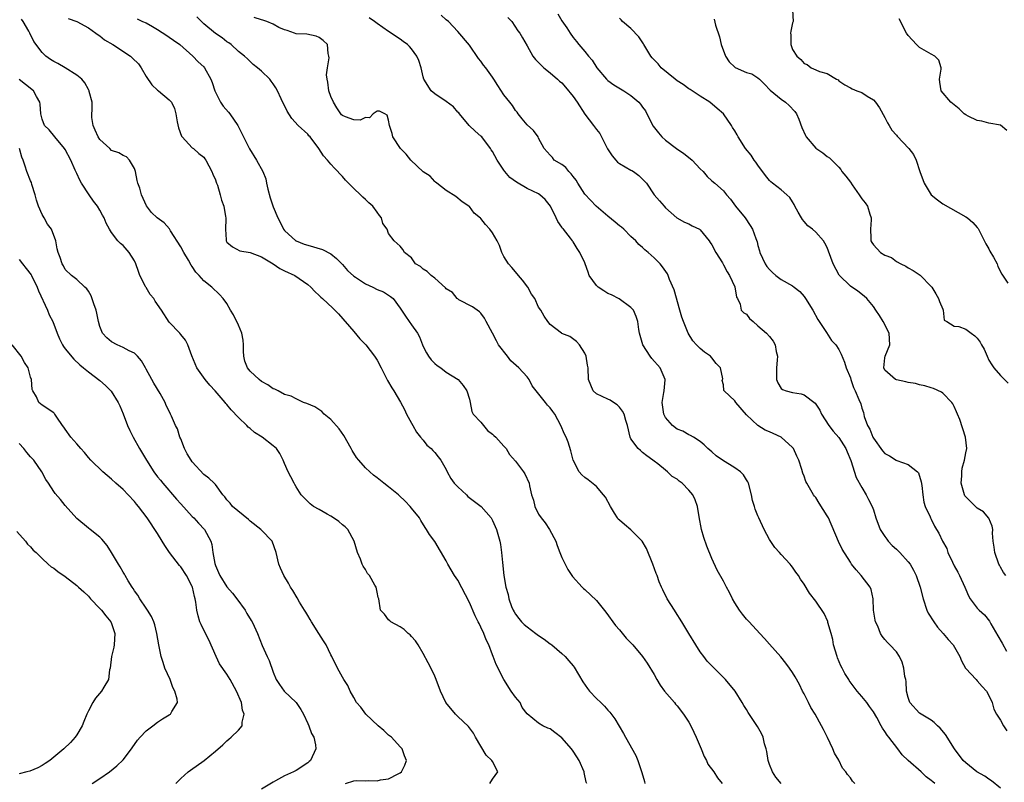
# Model space of a CAD drawing. Units: inches. Extents: x 2523000 to 2526000, y 1539000 to 1542000.
# Drawn here: x 2523103 to 2523274, y 1540563 to 1540695 of the extents above; entities that cross this region are included whole.
import ezdxf

# ---------------------------------------------------------------- set-up
doc = ezdxf.new("R2010")
doc.units = ezdxf.units.IN
doc.header["$MEASUREMENT"] = 0
doc.layers.add('LD25231539_2ft', color=115, linetype='Continuous')

msp = doc.modelspace()

# ---------------------------------------------------------------- linework, layer by layer
at = {"layer": 'LD25231539_2ft'}
for points, elevation in [([(2523196.33, 1540696.33), (2523197, 1540695.14), (2523197.9, 1540693.9), (2523198.47, 1540693), (2523199, 1540692.21), (2523199.54, 1540691.54), (2523199.95, 1540691), (2523201, 1540689.81), (2523201.65, 1540689), (2523202.29, 1540688.29), (2523203.09, 1540687), (2523204.78, 1540685), (2523205, 1540684.79), (2523206.03, 1540684.03), (2523207.75, 1540683), (2523209, 1540682.19), (2523210.36, 1540681), (2523210.67, 1540680.67), (2523211, 1540680.18), (2523211.5, 1540679.5), (2523211.75, 1540679), (2523212.87, 1540676.87), (2523213.74, 1540675.74), (2523214.35, 1540675), (2523215, 1540674.43), (2523216.9, 1540673), (2523218.14, 1540672.14), (2523219.28, 1540671.28), (2523219.58, 1540671), (2523221, 1540669.46), (2523221.48, 1540669), (2523222.17, 1540668.17), (2523223, 1540667.42), (2523223.51, 1540667), (2523225, 1540665.65), (2523225.54, 1540665), (2523226.23, 1540664.23), (2523227.13, 1540663), (2523228.77, 1540661), (2523229.65, 1540659.65), (2523230.05, 1540659), (2523230.61, 1540657.39), (2523230.84, 1540656.84), (2523231, 1540656.21), (2523231.27, 1540655.27), (2523231.31, 1540655), (2523232.22, 1540653), (2523232.56, 1540652.56), (2523233, 1540652.03), (2523233.52, 1540651.52), (2523234.11, 1540651), (2523235, 1540650.31), (2523237, 1540649.18), (2523237.27, 1540649), (2523238.24, 1540648.24), (2523239, 1540647.35), (2523239.26, 1540647), (2523240.5, 1540645), (2523241.37, 1540643.37), (2523241.62, 1540643), (2523242.85, 1540641.15), (2523243.75, 1540639.75), (2523244.48, 1540639), (2523245, 1540638.18), (2523245.39, 1540637.39), (2523246, 1540636), (2523246.29, 1540635), (2523247, 1540633.27), (2523247.07, 1540633), (2523247.57, 1540631.57), (2523247.83, 1540631), (2523248.5, 1540629.5), (2523248.79, 1540628.79), (2523249, 1540628.03), (2523249.27, 1540627.27), (2523249.42, 1540626.58), (2523249.98, 1540625), (2523250.35, 1540624.35), (2523250.89, 1540623), (2523251, 1540622.79), (2523252.6, 1540620.6), (2523253, 1540620.18), (2523253.77, 1540619.77), (2523254.95, 1540619), (2523255.06, 1540618.94), (2523257, 1540618.28), (2523258.64, 1540617), (2523258.8, 1540616.8), (2523259.27, 1540615.27), (2523259.37, 1540614.63), (2523259.54, 1540613), (2523259.73, 1540611.73), (2523259.99, 1540611), (2523260.81, 1540609.19), (2523260.87, 1540609), (2523261, 1540608.76), (2523261.58, 1540607.58), (2523261.9, 1540607), (2523262.35, 1540606.35), (2523262.95, 1540605), (2523263.69, 1540603.69), (2523263.89, 1540603), (2523264.67, 1540601.33), (2523265, 1540600.71), (2523265.63, 1540599.63), (2523265.93, 1540599), (2523266.84, 1540597), (2523267, 1540596.59), (2523267.49, 1540595.48), (2523267.77, 1540595), (2523269, 1540593.35), (2523269.33, 1540593), (2523270.22, 1540592.22), (2523271.1, 1540591.1), (2523271.34, 1540590.66), (2523272.56, 1540588.56), (2523273.28, 1540587.28), (2523274.06, 1540585.94)], 8014), ([(2523236.98, 1540697), (2523237.09, 1540695), (2523237, 1540694.76), (2523236.67, 1540693.33), (2523236.66, 1540693), (2523236.69, 1540692.69), (2523236.68, 1540691), (2523237, 1540690.17), (2523237.73, 1540689), (2523238.41, 1540688.4), (2523239, 1540687.7), (2523239.53, 1540687.53), (2523240.24, 1540687), (2523241, 1540686.65), (2523241.68, 1540686.32), (2523243, 1540686), (2523244.61, 1540685), (2523244.87, 1540684.87), (2523245, 1540684.74), (2523246.03, 1540684.03), (2523247, 1540683.52), (2523247.32, 1540683.32), (2523248.11, 1540683), (2523249, 1540682.68), (2523249.93, 1540682.07), (2523251, 1540681.41), (2523251.34, 1540681), (2523252.04, 1540680.04), (2523253, 1540678.39), (2523253.45, 1540677.45), (2523253.73, 1540677), (2523254.19, 1540676.19), (2523255, 1540675.29), (2523255.13, 1540675.13), (2523257.14, 1540673), (2523257.94, 1540671.94), (2523258.38, 1540671), (2523259.05, 1540669), (2523259.8, 1540667), (2523260.98, 1540664.98), (2523262.09, 1540664.09), (2523263, 1540663.42), (2523267, 1540661.19), (2523267.27, 1540661), (2523268.2, 1540660.2), (2523269, 1540659.32), (2523269.12, 1540659.12), (2523270.46, 1540656.46), (2523271, 1540655.61), (2523271.19, 1540655.19), (2523271.82, 1540654.18), (2523272.44, 1540653), (2523272.57, 1540652.57), (2523273.24, 1540651.24), (2523274.31, 1540649.69)], 8020), ([(2523201.33, 1540563), (2523201.24, 1540563.24), (2523200.87, 1540564.87), (2523200.86, 1540565), (2523200, 1540567), (2523199.63, 1540567.63), (2523199, 1540568.59), (2523198.7, 1540569), (2523197, 1540570.89), (2523195.8, 1540571.8), (2523195, 1540572.44), (2523194.59, 1540572.59), (2523193.73, 1540573), (2523193, 1540573.47), (2523191.04, 1540575.04), (2523190.17, 1540576.17), (2523189.78, 1540577), (2523189, 1540577.96), (2523188.26, 1540579), (2523186.96, 1540581), (2523185.62, 1540583.62), (2523185.14, 1540585), (2523185, 1540585.28), (2523184.38, 1540587), (2523183.89, 1540587.89), (2523183.5, 1540589), (2523183, 1540590.07), (2523182.69, 1540590.69), (2523182.55, 1540591), (2523182.02, 1540592.02), (2523181, 1540594.35), (2523179, 1540598.22), (2523178.45, 1540599), (2523177.27, 1540601), (2523177, 1540601.55), (2523175, 1540604.89), (2523174.1, 1540606.1), (2523173.6, 1540607), (2523173.34, 1540607.34), (2523172.57, 1540608.57), (2523172.37, 1540609), (2523171, 1540610.69), (2523170.77, 1540611), (2523169.9, 1540611.9), (2523168.86, 1540612.86), (2523168.7, 1540613), (2523167, 1540614.37), (2523166.17, 1540615), (2523165, 1540615.96), (2523164.41, 1540616.41), (2523163.75, 1540617), (2523163, 1540617.7), (2523161.83, 1540619), (2523161.46, 1540619.46), (2523160.69, 1540620.69), (2523160.55, 1540621), (2523159.26, 1540623.26), (2523158.42, 1540624.42), (2523157, 1540626.03), (2523155.86, 1540627), (2523155.43, 1540627.43), (2523154.25, 1540628.25), (2523152.84, 1540628.84), (2523152.29, 1540629), (2523151, 1540629.63), (2523150.12, 1540630.12), (2523149, 1540630.37), (2523147.87, 1540631), (2523147.32, 1540631.32), (2523147, 1540631.36), (2523146.08, 1540632.08), (2523145, 1540632.64), (2523144.57, 1540633), (2523143, 1540634.45), (2523142.56, 1540635), (2523142.13, 1540636.13), (2523141.94, 1540637), (2523141.89, 1540637.89), (2523141.87, 1540639), (2523141.79, 1540639.79), (2523141.57, 1540641), (2523141, 1540642.41), (2523140.16, 1540644.16), (2523139.64, 1540645), (2523139, 1540646.13), (2523138.33, 1540647), (2523137.73, 1540647.73), (2523136.36, 1540649), (2523135, 1540650.1), (2523134.19, 1540651), (2523133.6, 1540651.6), (2523133, 1540652.56), (2523132.8, 1540652.8), (2523132.32, 1540653.68), (2523131.53, 1540655), (2523131, 1540655.98), (2523129.24, 1540658.76), (2523129.06, 1540659.06), (2523128.11, 1540660.11), (2523126.9, 1540661), (2523125.94, 1540661.94), (2523125.06, 1540663.06), (2523124.22, 1540665), (2523123.89, 1540666.11), (2523123.58, 1540667), (2523123.47, 1540667.47), (2523123.15, 1540669), (2523123, 1540669.54), (2523122.11, 1540671), (2523121.58, 1540671.58), (2523121, 1540671.8), (2523120.25, 1540672.25), (2523119, 1540672.68), (2523118.69, 1540673), (2523117, 1540674.54), (2523116.7, 1540675), (2523116.2, 1540676.2), (2523115.8, 1540677), (2523115.61, 1540678.39), (2523115.58, 1540679), (2523115.64, 1540679.64), (2523115.63, 1540681), (2523115.15, 1540682.85), (2523115.13, 1540683), (2523115.09, 1540683.09), (2523115, 1540683.2), (2523114.39, 1540684.39), (2523113.85, 1540685), (2523113, 1540685.73), (2523110.98, 1540686.98), (2523109.7, 1540687.7), (2523109, 1540688.05), (2523108.43, 1540688.42), (2523107.64, 1540689), (2523107, 1540689.62), (2523105.56, 1540691.56), (2523104.85, 1540693), (2523104.68, 1540693.32), (2523103.68, 1540695), (2523103.39, 1540695.39)], 7998), ([(2523111.52, 1540695.52), (2523113, 1540695.01), (2523115, 1540693.93), (2523116.28, 1540693), (2523116.68, 1540692.68), (2523117, 1540692.53), (2523117.82, 1540691.82), (2523119.23, 1540691), (2523122.3, 1540689), (2523122.67, 1540688.67), (2523123.68, 1540687.68), (2523124.13, 1540687), (2523125, 1540685.49), (2523126.01, 1540684.01), (2523127, 1540683.12), (2523127.17, 1540683), (2523129, 1540681.43), (2523129.39, 1540681), (2523129.92, 1540679.92), (2523130.14, 1540679), (2523130.36, 1540677.64), (2523130.59, 1540676.59), (2523131.12, 1540675.12), (2523131.22, 1540675), (2523133, 1540673.14), (2523133.19, 1540673), (2523134.14, 1540672.14), (2523135, 1540671.48), (2523135.2, 1540671.2), (2523135.32, 1540671), (2523136.39, 1540669), (2523136.56, 1540668.56), (2523137, 1540667.55), (2523137.15, 1540667.15), (2523137.22, 1540667), (2523137.35, 1540666.65), (2523137.85, 1540665), (2523138.06, 1540664.06), (2523138.44, 1540663), (2523138.78, 1540661.22), (2523138.82, 1540661), (2523138.82, 1540660.82), (2523138.75, 1540659), (2523138.85, 1540657.15), (2523138.87, 1540657), (2523139, 1540656.79), (2523139.96, 1540655.96), (2523141.25, 1540655.25), (2523143, 1540654.97), (2523145, 1540654.24), (2523147.03, 1540653), (2523148.19, 1540652.19), (2523149, 1540651.78), (2523150.76, 1540651), (2523153, 1540649.45), (2523153.53, 1540649), (2523154.23, 1540648.23), (2523155, 1540647.53), (2523155.26, 1540647.26), (2523155.58, 1540647), (2523157.34, 1540645.34), (2523157.72, 1540645), (2523158.35, 1540644.35), (2523161, 1540641.29), (2523162.05, 1540640.05), (2523163.04, 1540639), (2523164.59, 1540637), (2523165, 1540636.32), (2523165.74, 1540635), (2523166.83, 1540632.83), (2523167.55, 1540631.55), (2523167.91, 1540631), (2523169.05, 1540629.05), (2523169.76, 1540627.76), (2523170.1, 1540627), (2523171, 1540625.43), (2523171.2, 1540625), (2523171.86, 1540623.86), (2523172.54, 1540623), (2523173, 1540622.49), (2523173.63, 1540621.63), (2523174.36, 1540621), (2523174.66, 1540620.66), (2523175, 1540620.32), (2523175.6, 1540619.6), (2523176.04, 1540619), (2523177, 1540617.41), (2523177.17, 1540617), (2523177.81, 1540615.81), (2523178.39, 1540615), (2523179, 1540614.36), (2523180.49, 1540613), (2523180.74, 1540612.74), (2523183.04, 1540611), (2523184.75, 1540609), (2523185, 1540608.54), (2523185.73, 1540607), (2523186.3, 1540605), (2523186.4, 1540604.4), (2523186.58, 1540603), (2523186.72, 1540601.28), (2523186.98, 1540599), (2523187.33, 1540597), (2523187.71, 1540595.71), (2523187.83, 1540595), (2523188.32, 1540593.68), (2523188.59, 1540593), (2523188.74, 1540592.74), (2523189, 1540592.35), (2523189.57, 1540591.57), (2523190.04, 1540591), (2523190.51, 1540590.51), (2523191, 1540590.11), (2523192.53, 1540589), (2523193, 1540588.62), (2523193.97, 1540587.97), (2523195, 1540587.18), (2523195.12, 1540587.12), (2523195.28, 1540587), (2523197, 1540585.52), (2523197.59, 1540585), (2523198.26, 1540584.26), (2523199, 1540583.36), (2523199.15, 1540583.15), (2523200.63, 1540580.63), (2523201.46, 1540579.46), (2523201.83, 1540579), (2523203, 1540577.71), (2523203.8, 1540577), (2523204.39, 1540576.4), (2523205, 1540575.71), (2523205.35, 1540575.35), (2523206.19, 1540574.19), (2523206.94, 1540572.94), (2523207.68, 1540571.68), (2523208.03, 1540571), (2523209.82, 1540567.82), (2523210.17, 1540567), (2523210.75, 1540565.25), (2523210.89, 1540564.89), (2523211.36, 1540563.36), (2523211.42, 1540563)], 8000), ([(2523123.44, 1540695.44), (2523124.37, 1540695), (2523125, 1540694.75), (2523126.11, 1540694.11), (2523127, 1540693.62), (2523128.57, 1540692.57), (2523129, 1540692.31), (2523129.75, 1540691.75), (2523130.86, 1540691), (2523133.12, 1540689), (2523134.04, 1540688.04), (2523135, 1540687.14), (2523135.12, 1540687), (2523136.2, 1540685), (2523136.44, 1540684.44), (2523136.91, 1540683), (2523137, 1540682.78), (2523137.9, 1540681), (2523138.33, 1540680.33), (2523139.28, 1540679.28), (2523139.5, 1540679), (2523140.9, 1540677), (2523142.93, 1540672.93), (2523144.11, 1540671), (2523145.2, 1540669), (2523145.74, 1540667.74), (2523145.85, 1540667), (2523146.07, 1540665.93), (2523146.48, 1540664.48), (2523147, 1540662.92), (2523147.84, 1540661), (2523148.25, 1540660.25), (2523148.82, 1540659), (2523149, 1540658.79), (2523150.93, 1540657), (2523150.98, 1540656.98), (2523152.41, 1540656.41), (2523153, 1540656.26), (2523155.53, 1540655.53), (2523157, 1540654.77), (2523157.96, 1540653.96), (2523159, 1540652.91), (2523159.87, 1540651.87), (2523161, 1540650.89), (2523161.29, 1540650.71), (2523163, 1540649.56), (2523164.29, 1540649), (2523165, 1540648.6), (2523166.14, 1540648.14), (2523167, 1540647.57), (2523167.36, 1540647.36), (2523167.8, 1540647), (2523169, 1540645.34), (2523169.93, 1540643.93), (2523170.58, 1540643), (2523171, 1540642.48), (2523172.01, 1540641), (2523172.38, 1540640.38), (2523172.87, 1540639), (2523173, 1540638.72), (2523173.58, 1540637.58), (2523173.9, 1540637), (2523174.37, 1540636.37), (2523175, 1540635.76), (2523175.43, 1540635.43), (2523176.03, 1540635), (2523177, 1540634.27), (2523179.04, 1540633), (2523179.94, 1540631.94), (2523180.59, 1540631), (2523181, 1540629.6), (2523181.14, 1540629), (2523181.42, 1540627.42), (2523181.67, 1540627), (2523183, 1540625.57), (2523183.44, 1540625), (2523184.13, 1540624.13), (2523185, 1540623.52), (2523185.26, 1540623.26), (2523185.6, 1540623), (2523187, 1540621.44), (2523187.37, 1540621), (2523187.98, 1540619.98), (2523189, 1540618.86), (2523190.37, 1540617), (2523190.61, 1540616.61), (2523191.36, 1540615), (2523191.44, 1540614.56), (2523191.79, 1540613), (2523192.09, 1540612.09), (2523192.34, 1540611), (2523193, 1540609.67), (2523193.45, 1540609), (2523194.16, 1540608.16), (2523194.91, 1540607), (2523195.96, 1540605), (2523196.24, 1540604.24), (2523196.66, 1540603), (2523197, 1540602.17), (2523197.58, 1540601), (2523198.08, 1540600.08), (2523198.88, 1540598.88), (2523200.52, 1540597), (2523200.77, 1540596.77), (2523201, 1540596.58), (2523203, 1540594.68), (2523204.67, 1540592.67), (2523206.34, 1540590.34), (2523207, 1540589.6), (2523208.18, 1540588.18), (2523209, 1540587.35), (2523209.31, 1540587), (2523211, 1540585.01), (2523211.83, 1540583.83), (2523213, 1540581.88), (2523213.47, 1540581), (2523214.05, 1540580.05), (2523214.82, 1540579), (2523216.53, 1540577), (2523216.73, 1540576.73), (2523217, 1540576.43), (2523218.1, 1540575), (2523219, 1540573.59), (2523219.34, 1540573), (2523219.87, 1540571.87), (2523220.31, 1540571), (2523221.15, 1540569), (2523221.65, 1540567.65), (2523222.07, 1540567), (2523222.33, 1540566.33), (2523223.38, 1540565), (2523224, 1540564), (2523224.79, 1540563)], 8002), ([(2523235.02, 1540563), (2523234.11, 1540564.11), (2523233.49, 1540565), (2523233, 1540566.28), (2523232.75, 1540567), (2523232.56, 1540568.56), (2523232.42, 1540569), (2523232.11, 1540569.89), (2523231.88, 1540571), (2523231.63, 1540571.63), (2523230.89, 1540572.89), (2523230.09, 1540574.09), (2523229.3, 1540575.3), (2523229, 1540575.81), (2523228.53, 1540576.53), (2523228.25, 1540577), (2523227.03, 1540579), (2523225.37, 1540581), (2523223.18, 1540583.18), (2523222.21, 1540584.21), (2523221.6, 1540585), (2523221, 1540585.82), (2523220.23, 1540587), (2523219, 1540588.99), (2523217.79, 1540591), (2523216.71, 1540592.71), (2523216.51, 1540593), (2523215.29, 1540595), (2523214.53, 1540596.53), (2523214.31, 1540597), (2523213.91, 1540597.91), (2523213.52, 1540599), (2523213.36, 1540599.36), (2523212.78, 1540601), (2523211.69, 1540603.69), (2523210.96, 1540604.96), (2523209, 1540606.91), (2523207.85, 1540607.85), (2523207, 1540608.59), (2523206.8, 1540608.8), (2523206.66, 1540609), (2523206.16, 1540609.84), (2523205.43, 1540611), (2523204.57, 1540612.57), (2523204.26, 1540613), (2523203, 1540614.47), (2523201.58, 1540615.58), (2523201, 1540615.98), (2523200.48, 1540616.48), (2523200.05, 1540617), (2523199.01, 1540619), (2523198.6, 1540620.6), (2523198.11, 1540622.11), (2523197.76, 1540623), (2523197.51, 1540623.51), (2523196.87, 1540625), (2523195.79, 1540627), (2523195.45, 1540627.45), (2523195, 1540628.09), (2523194.55, 1540628.55), (2523194.21, 1540629), (2523191.89, 1540631.89), (2523191.35, 1540633), (2523191, 1540633.46), (2523189.59, 1540635), (2523188.21, 1540636.21), (2523187.58, 1540637), (2523186.06, 1540639), (2523185.68, 1540639.68), (2523185, 1540641.03), (2523183.93, 1540643), (2523183.61, 1540643.61), (2523183, 1540644.45), (2523182.73, 1540644.73), (2523181.57, 1540645.57), (2523179.19, 1540646.81), (2523179, 1540646.93), (2523178.91, 1540647), (2523178.07, 1540648.07), (2523177, 1540648.71), (2523176.87, 1540648.87), (2523175, 1540650.54), (2523174.38, 1540651), (2523173.69, 1540651.69), (2523173, 1540652.12), (2523172.55, 1540652.55), (2523171.68, 1540653), (2523171, 1540654.03), (2523169.79, 1540655), (2523169.49, 1540655.49), (2523169, 1540656.09), (2523168, 1540657), (2523167, 1540658.29), (2523166.75, 1540659), (2523166.03, 1540660.03), (2523165.78, 1540661), (2523165.41, 1540661.41), (2523165, 1540661.98), (2523164.29, 1540663), (2523163.6, 1540663.6), (2523163, 1540664.16), (2523162.54, 1540664.54), (2523162.15, 1540665), (2523161, 1540666.08), (2523160.06, 1540667), (2523159.54, 1540667.54), (2523159, 1540668.13), (2523157.61, 1540669.61), (2523157, 1540670.27), (2523156.41, 1540671), (2523155.73, 1540671.73), (2523154.9, 1540673), (2523153.41, 1540675), (2523153.21, 1540675.21), (2523153, 1540675.51), (2523151.33, 1540677), (2523150.22, 1540678.22), (2523149.45, 1540679.45), (2523148.42, 1540681.58), (2523147.77, 1540683), (2523147.49, 1540683.49), (2523147, 1540684.23), (2523146.68, 1540684.68), (2523146.41, 1540685), (2523145, 1540686.4), (2523144.29, 1540687), (2523143.56, 1540687.56), (2523143, 1540688.07), (2523142.56, 1540688.56), (2523142.07, 1540689), (2523141, 1540689.81), (2523139.75, 1540691), (2523139.31, 1540691.31), (2523139, 1540691.48), (2523138.16, 1540692.16), (2523137, 1540692.94), (2523135, 1540694.62), (2523134.57, 1540695), (2523133.81, 1540695.81)], 8004), ([(2523247.75, 1540563), (2523247.4, 1540563.4), (2523247, 1540563.97), (2523246.53, 1540564.53), (2523246.24, 1540565), (2523245.67, 1540565.67), (2523245, 1540567.02), (2523244.25, 1540568.25), (2523243.96, 1540569), (2523243.04, 1540570.96), (2523242.33, 1540572.33), (2523242.03, 1540573), (2523240.91, 1540575), (2523240.18, 1540576.18), (2523239.73, 1540577), (2523239, 1540578.51), (2523238.73, 1540579), (2523238.17, 1540580.17), (2523237.47, 1540581.47), (2523237, 1540582.24), (2523236.48, 1540583), (2523235.84, 1540583.84), (2523234.96, 1540584.96), (2523233, 1540587.14), (2523232.11, 1540588.11), (2523231.32, 1540589), (2523229.48, 1540591), (2523229.23, 1540591.23), (2523229, 1540591.48), (2523228.3, 1540592.3), (2523227.81, 1540593), (2523227, 1540594.27), (2523226.57, 1540595), (2523226.06, 1540596.06), (2523225.52, 1540597), (2523225, 1540598.02), (2523223.95, 1540599.95), (2523223, 1540601.99), (2523222.13, 1540604.13), (2523221.61, 1540605.61), (2523221.22, 1540607), (2523220.79, 1540609.21), (2523220.5, 1540611), (2523220.11, 1540612.11), (2523219.69, 1540613), (2523219, 1540613.82), (2523217.87, 1540615), (2523217.37, 1540615.37), (2523217, 1540615.74), (2523216.16, 1540616.16), (2523215.31, 1540617), (2523215, 1540617.28), (2523213.65, 1540618.35), (2523213, 1540618.81), (2523212.8, 1540619), (2523211.73, 1540619.73), (2523211, 1540620.31), (2523210.66, 1540620.66), (2523210.27, 1540621), (2523209, 1540622.71), (2523208.84, 1540623), (2523208.41, 1540625), (2523208.11, 1540625.89), (2523207.79, 1540627), (2523207.52, 1540627.52), (2523207, 1540628.2), (2523206.62, 1540628.62), (2523205.95, 1540629), (2523205.38, 1540629.38), (2523205, 1540629.57), (2523203, 1540630.5), (2523202.42, 1540631), (2523201.62, 1540633), (2523201.56, 1540635), (2523201.47, 1540635.47), (2523201.23, 1540637), (2523201, 1540637.56), (2523200.07, 1540639), (2523199.55, 1540639.55), (2523198.42, 1540640.42), (2523197, 1540640.97), (2523196.95, 1540641), (2523195, 1540642.49), (2523194.59, 1540643), (2523193.94, 1540643.94), (2523193.4, 1540645), (2523193, 1540645.5), (2523192.34, 1540647), (2523191.77, 1540647.77), (2523191.11, 1540649), (2523190.19, 1540650.19), (2523189.49, 1540651), (2523189.3, 1540651.3), (2523188.37, 1540652.37), (2523187.76, 1540653), (2523187, 1540654.28), (2523186.65, 1540655), (2523186.21, 1540656.21), (2523185.83, 1540657), (2523185, 1540658.41), (2523184.53, 1540659), (2523183.82, 1540659.82), (2523183, 1540660.85), (2523182.91, 1540660.91), (2523181.82, 1540661.82), (2523181, 1540662.93), (2523180.92, 1540663), (2523179.75, 1540663.75), (2523178.66, 1540664.66), (2523177, 1540665.73), (2523175.34, 1540667), (2523175.16, 1540667.16), (2523175, 1540667.28), (2523174.19, 1540668.19), (2523173, 1540668.93), (2523170.88, 1540671), (2523170.03, 1540672.03), (2523169.05, 1540673), (2523167.76, 1540675), (2523167.62, 1540675.62), (2523167.15, 1540677), (2523167, 1540677.92), (2523166.76, 1540678.76), (2523166.33, 1540679), (2523165.44, 1540679.44), (2523165, 1540679.45), (2523164.32, 1540679), (2523163.69, 1540678.31), (2523163, 1540678.38), (2523162.07, 1540677.93), (2523161, 1540677.95), (2523159.52, 1540678.49), (2523159, 1540678.7), (2523158.86, 1540678.86), (2523158.74, 1540679), (2523158.03, 1540680.03), (2523157.44, 1540681), (2523157, 1540682.02), (2523156.67, 1540683), (2523156.49, 1540684.49), (2523156.36, 1540685), (2523156.26, 1540685.74), (2523156.41, 1540687), (2523156.73, 1540688.73), (2523156.68, 1540689), (2523156.53, 1540689.47), (2523156.4, 1540691), (2523155.69, 1540691.69), (2523155, 1540692.24), (2523154.48, 1540692.48), (2523152.82, 1540692.82), (2523151, 1540692.88), (2523150.73, 1540693), (2523149.44, 1540693.44), (2523149, 1540693.54), (2523148.01, 1540693.99), (2523147, 1540694.55), (2523145.93, 1540695), (2523145.23, 1540695.23), (2523145, 1540695.29), (2523143.71, 1540695.71)], 8006), ([(2523261.64, 1540563), (2523261.27, 1540563.27), (2523261, 1540563.52), (2523260.15, 1540564.15), (2523259.27, 1540565), (2523257, 1540566.97), (2523255.96, 1540567.96), (2523255.23, 1540569), (2523253.69, 1540571), (2523253.37, 1540571.36), (2523253, 1540572.02), (2523252.55, 1540572.55), (2523252.34, 1540573), (2523251.6, 1540574.4), (2523251, 1540575.4), (2523250.33, 1540576.33), (2523249.88, 1540577), (2523249, 1540578.09), (2523248.21, 1540579), (2523247.67, 1540579.67), (2523246.82, 1540580.82), (2523246.72, 1540581), (2523246.04, 1540582.04), (2523245.59, 1540583), (2523245.38, 1540583.38), (2523244.78, 1540584.78), (2523244.71, 1540585), (2523244.1, 1540587), (2523243.96, 1540587.96), (2523243.65, 1540589), (2523243.12, 1540590.88), (2523243.08, 1540591.08), (2523242.44, 1540592.44), (2523241, 1540594.56), (2523239.94, 1540595.94), (2523239, 1540597.51), (2523238.39, 1540598.39), (2523238.03, 1540599), (2523237.58, 1540599.58), (2523237, 1540600.46), (2523236.76, 1540600.76), (2523236.6, 1540601), (2523235, 1540602.67), (2523234.74, 1540603), (2523233.9, 1540603.9), (2523233, 1540605.29), (2523232.06, 1540607), (2523231.15, 1540609), (2523231, 1540609.38), (2523230.52, 1540610.52), (2523230.38, 1540611), (2523230.04, 1540612.04), (2523229.87, 1540613), (2523229.33, 1540615), (2523229.24, 1540615.24), (2523229, 1540615.6), (2523228.47, 1540616.47), (2523227.95, 1540617), (2523227, 1540617.67), (2523224.86, 1540619), (2523223.77, 1540619.77), (2523223, 1540620.45), (2523222.31, 1540621), (2523221.68, 1540621.68), (2523221, 1540622.25), (2523219.85, 1540623), (2523219.3, 1540623.3), (2523219, 1540623.37), (2523218.01, 1540624.01), (2523217, 1540624.37), (2523216.22, 1540625), (2523215, 1540626.4), (2523214.68, 1540627), (2523214.43, 1540629), (2523214.71, 1540630.71), (2523214.72, 1540631), (2523214.94, 1540632.94), (2523214.93, 1540633), (2523214.05, 1540635), (2523212.61, 1540636.61), (2523212.31, 1540637), (2523211.03, 1540639), (2523210.48, 1540641), (2523210.38, 1540641.62), (2523210.21, 1540643), (2523209.92, 1540643.92), (2523209.41, 1540645), (2523209, 1540645.48), (2523206.97, 1540646.97), (2523205.64, 1540647.64), (2523205, 1540647.89), (2523204.32, 1540648.32), (2523203.31, 1540649), (2523203, 1540649.29), (2523201.77, 1540651), (2523201.57, 1540651.57), (2523201.05, 1540653), (2523201, 1540653.17), (2523200.12, 1540655), (2523199.67, 1540655.67), (2523199, 1540656.84), (2523198.91, 1540656.91), (2523198.88, 1540657), (2523198.51, 1540657.49), (2523197.28, 1540659), (2523197.14, 1540659.14), (2523197, 1540659.39), (2523196.35, 1540660.35), (2523196.05, 1540661), (2523195.03, 1540663), (2523194.14, 1540664.14), (2523193.21, 1540665), (2523193, 1540665.13), (2523191, 1540666.08), (2523189.14, 1540667.14), (2523188, 1540668), (2523187.17, 1540669), (2523187, 1540669.27), (2523185.81, 1540671), (2523185, 1540672.5), (2523184.79, 1540672.79), (2523184.67, 1540673), (2523183.15, 1540675), (2523183, 1540675.15), (2523182.02, 1540676.02), (2523180.98, 1540676.98), (2523179.28, 1540679), (2523179.16, 1540679.16), (2523179, 1540679.32), (2523178.24, 1540680.24), (2523177, 1540681.15), (2523175, 1540682.48), (2523174.39, 1540683), (2523173.1, 1540685), (2523173, 1540685.39), (2523172.66, 1540687), (2523172.25, 1540688.25), (2523171.92, 1540689), (2523171, 1540690.29), (2523170.65, 1540690.65), (2523170.26, 1540691), (2523169.56, 1540691.56), (2523169, 1540691.95), (2523168.35, 1540692.35), (2523167.45, 1540693), (2523167, 1540693.27), (2523165.99, 1540693.99), (2523165, 1540694.65), (2523164.56, 1540695), (2523163.64, 1540695.64)], 8008), ([(2523273, 1540562.17), (2523271.46, 1540563.46), (2523271, 1540563.75), (2523270.28, 1540564.28), (2523268.94, 1540565), (2523267, 1540566.55), (2523266.53, 1540567), (2523265.06, 1540569), (2523263.47, 1540571.47), (2523262.59, 1540572.59), (2523262.12, 1540573), (2523261.55, 1540573.55), (2523261, 1540573.95), (2523259, 1540575.19), (2523257.31, 1540577), (2523257, 1540577.9), (2523256.75, 1540579), (2523256.66, 1540580.66), (2523256.59, 1540581), (2523256.46, 1540581.54), (2523256.28, 1540583), (2523256, 1540584), (2523255.51, 1540585), (2523255, 1540585.83), (2523253.87, 1540587), (2523253.42, 1540587.42), (2523253, 1540587.93), (2523252.49, 1540588.49), (2523252.25, 1540589), (2523251.76, 1540590.24), (2523251.38, 1540591), (2523251.3, 1540591.3), (2523251.04, 1540593), (2523250.98, 1540595), (2523250.59, 1540596.59), (2523250.41, 1540597), (2523248.85, 1540599), (2523248, 1540600), (2523247.23, 1540601), (2523247, 1540601.32), (2523245.59, 1540603.59), (2523244.93, 1540604.93), (2523243.19, 1540609), (2523243, 1540609.38), (2523241.58, 1540611.58), (2523241, 1540612.54), (2523240.79, 1540612.79), (2523240.63, 1540613), (2523239.44, 1540615), (2523239.31, 1540615.31), (2523239, 1540616.21), (2523238.76, 1540616.76), (2523238.6, 1540617.4), (2523238.07, 1540619), (2523237.72, 1540619.72), (2523237.14, 1540621), (2523237, 1540621.18), (2523235.03, 1540623), (2523233.64, 1540623.64), (2523233, 1540623.92), (2523232.23, 1540624.23), (2523231, 1540625), (2523229, 1540626.87), (2523227.19, 1540629), (2523227, 1540629.31), (2523225.14, 1540631), (2523225.09, 1540631.09), (2523225, 1540632.07), (2523224.81, 1540632.81), (2523224.88, 1540633), (2523224.9, 1540633.1), (2523224.49, 1540635), (2523223.78, 1540635.78), (2523223, 1540636.76), (2523222.79, 1540637), (2523221.73, 1540637.73), (2523221, 1540638.37), (2523220.33, 1540639), (2523219.7, 1540639.7), (2523218.91, 1540641), (2523218.08, 1540643), (2523217.78, 1540643.78), (2523217.49, 1540645), (2523216.5, 1540648.5), (2523215.69, 1540650.31), (2523215.46, 1540651), (2523215.31, 1540651.31), (2523214.48, 1540652.48), (2523214.07, 1540653), (2523213.51, 1540653.51), (2523213, 1540654.05), (2523211.99, 1540655), (2523211.42, 1540655.42), (2523211, 1540655.84), (2523210.35, 1540656.35), (2523209.82, 1540657), (2523209, 1540657.76), (2523207.77, 1540659), (2523207.36, 1540659.36), (2523207, 1540659.63), (2523206.26, 1540660.26), (2523205, 1540661.26), (2523202.96, 1540663), (2523201, 1540665.11), (2523199.8, 1540667), (2523199.53, 1540667.53), (2523199, 1540668.12), (2523198.63, 1540668.63), (2523198.22, 1540669), (2523197.71, 1540669.71), (2523197, 1540670.21), (2523195.71, 1540671), (2523195.42, 1540671.42), (2523195, 1540671.85), (2523193.96, 1540673), (2523193, 1540674.81), (2523192.92, 1540675), (2523192.1, 1540676.1), (2523191, 1540677.09), (2523190.15, 1540678.15), (2523189.43, 1540679), (2523189.27, 1540679.27), (2523189, 1540679.61), (2523188.46, 1540680.46), (2523187.99, 1540681), (2523187, 1540682.32), (2523185.91, 1540683.91), (2523185.23, 1540685), (2523185, 1540685.33), (2523183.83, 1540687), (2523183.45, 1540687.45), (2523183, 1540688.12), (2523182.58, 1540688.58), (2523181, 1540690.89), (2523179, 1540693.29), (2523177.4, 1540695), (2523177, 1540695.3), (2523176.09, 1540696.09)], 8010), ([(2523187.67, 1540695.67), (2523188.38, 1540695), (2523189.41, 1540693.41), (2523189.75, 1540693), (2523190.18, 1540692.18), (2523191, 1540690.8), (2523191.99, 1540689), (2523192.44, 1540688.44), (2523193, 1540687.92), (2523193.42, 1540687.42), (2523193.9, 1540687), (2523195, 1540686.1), (2523196.28, 1540685), (2523196.64, 1540684.64), (2523197, 1540684.36), (2523197.65, 1540683.65), (2523199, 1540682), (2523199.69, 1540681), (2523201, 1540678.96), (2523202.49, 1540677), (2523203, 1540676.27), (2523203.62, 1540675.62), (2523203.91, 1540675), (2523204.94, 1540672.94), (2523205.73, 1540671.73), (2523206.36, 1540671), (2523206.64, 1540670.64), (2523207, 1540670.39), (2523209, 1540669.24), (2523209.17, 1540669.17), (2523209.43, 1540669), (2523210.35, 1540668.35), (2523211, 1540667.69), (2523211.36, 1540667.36), (2523211.66, 1540667), (2523213.04, 1540665), (2523213.95, 1540663.95), (2523214.74, 1540663), (2523215, 1540662.73), (2523216.95, 1540661), (2523218.25, 1540660.25), (2523219, 1540659.93), (2523219.6, 1540659.6), (2523220.86, 1540659), (2523221, 1540658.92), (2523222.52, 1540657), (2523222.72, 1540656.72), (2523223, 1540656.29), (2523223.69, 1540655), (2523224.83, 1540653.17), (2523225, 1540652.87), (2523225.64, 1540651.64), (2523226.06, 1540651), (2523226.98, 1540649.02), (2523227.26, 1540647.26), (2523227.46, 1540647), (2523227.94, 1540646.06), (2523228.07, 1540645), (2523228.54, 1540644.54), (2523229, 1540644.28), (2523229.53, 1540643.53), (2523230.14, 1540643), (2523231, 1540642.28), (2523232.45, 1540641), (2523233, 1540640.44), (2523233.62, 1540639.62), (2523233.96, 1540639), (2523234.15, 1540637.85), (2523234.36, 1540637), (2523234.33, 1540636.33), (2523234.22, 1540635), (2523234.23, 1540633.77), (2523234.19, 1540633), (2523234.43, 1540632.43), (2523235, 1540631.42), (2523235.23, 1540631.23), (2523235.87, 1540631), (2523237, 1540630.73), (2523238.47, 1540630.47), (2523239, 1540630.33), (2523240.88, 1540628.88), (2523241, 1540628.73), (2523241.69, 1540627.69), (2523242.02, 1540627), (2523243.3, 1540625), (2523244.04, 1540624.04), (2523245, 1540622.91), (2523246.21, 1540621), (2523246.43, 1540620.43), (2523247.08, 1540618.92), (2523248.03, 1540616.03), (2523249, 1540614.28), (2523249.76, 1540613), (2523250.17, 1540612.17), (2523250.78, 1540611), (2523251, 1540610.4), (2523251.43, 1540609), (2523252.17, 1540607), (2523253, 1540605.78), (2523253.3, 1540605.3), (2523253.54, 1540605), (2523254.22, 1540604.22), (2523255, 1540603.56), (2523255.59, 1540603), (2523257, 1540601.42), (2523257.34, 1540601), (2523257.93, 1540599.93), (2523258.43, 1540599), (2523259.1, 1540597), (2523259.6, 1540595), (2523260.28, 1540593), (2523260.51, 1540592.51), (2523261.46, 1540591), (2523262.09, 1540590.09), (2523263.08, 1540589), (2523263.94, 1540587.94), (2523264.84, 1540587), (2523265.97, 1540585), (2523266.25, 1540584.25), (2523266.93, 1540583), (2523267, 1540582.9), (2523268.77, 1540581), (2523269, 1540580.79), (2523269.82, 1540579.82), (2523270.58, 1540579), (2523271, 1540578.24), (2523271.55, 1540577), (2523271.86, 1540575.86), (2523272.31, 1540575), (2523273, 1540573.95), (2523273.51, 1540573), (2523274.12, 1540572.12)], 8012), ([(2523273.91, 1540599), (2523273.55, 1540599.55), (2523273, 1540600.49), (2523272.82, 1540600.82), (2523272.73, 1540601), (2523272.01, 1540603), (2523271.92, 1540603.92), (2523271.72, 1540605), (2523271.63, 1540606.37), (2523271.66, 1540607), (2523271.55, 1540607.55), (2523270.97, 1540608.97), (2523270.04, 1540610.04), (2523269, 1540610.7), (2523267, 1540612.64), (2523266.84, 1540612.84), (2523266.76, 1540613), (2523266.19, 1540615), (2523266.31, 1540616.31), (2523266.33, 1540617), (2523266.37, 1540617.63), (2523266.8, 1540619), (2523267, 1540620.25), (2523267.16, 1540621), (2523266.96, 1540623), (2523265.96, 1540626.04), (2523265.59, 1540627), (2523265.4, 1540627.4), (2523265, 1540628.3), (2523264.76, 1540628.76), (2523264.58, 1540629), (2523263, 1540630.61), (2523262.77, 1540630.77), (2523261.42, 1540631.42), (2523261, 1540631.53), (2523259.91, 1540631.91), (2523259, 1540632.08), (2523258.3, 1540632.29), (2523257, 1540632.47), (2523256.6, 1540632.6), (2523255, 1540632.92), (2523254.83, 1540633), (2523253, 1540634.61), (2523252.8, 1540635), (2523253, 1540636.73), (2523253.05, 1540637), (2523253.84, 1540639), (2523253.75, 1540641), (2523252.7, 1540643), (2523252.06, 1540644.06), (2523251.4, 1540645), (2523251, 1540645.6), (2523249.85, 1540647), (2523249.42, 1540647.42), (2523248.3, 1540648.3), (2523247, 1540649.13), (2523245.04, 1540651.04), (2523244.03, 1540653), (2523243.23, 1540655.23), (2523243, 1540655.84), (2523242.61, 1540656.61), (2523242.36, 1540657), (2523241, 1540658.48), (2523240.46, 1540659), (2523239.63, 1540659.63), (2523239, 1540660.37), (2523238.7, 1540660.7), (2523238.55, 1540661), (2523237.95, 1540661.95), (2523237.41, 1540663), (2523237.29, 1540663.29), (2523237, 1540663.78), (2523236.52, 1540664.52), (2523236, 1540665), (2523235, 1540665.82), (2523233.52, 1540667), (2523233.24, 1540667.24), (2523233, 1540667.48), (2523232.33, 1540668.33), (2523231, 1540670.13), (2523230.65, 1540670.65), (2523230.35, 1540671), (2523229.83, 1540671.83), (2523228.83, 1540673), (2523227.59, 1540675), (2523227.39, 1540675.39), (2523227, 1540676.04), (2523226.61, 1540676.61), (2523226.4, 1540677), (2523225, 1540678.99), (2523223.93, 1540679.93), (2523222.66, 1540681), (2523221, 1540682.04), (2523219.24, 1540683.24), (2523219, 1540683.35), (2523218.06, 1540684.06), (2523217, 1540684.73), (2523216.64, 1540685), (2523214.25, 1540687), (2523213.68, 1540687.68), (2523212.69, 1540688.69), (2523212.44, 1540689), (2523211.21, 1540691), (2523211.15, 1540691.15), (2523210.37, 1540692.37), (2523209, 1540693.8), (2523207.53, 1540695), (2523207.27, 1540695.27), (2523207, 1540695.56)], 8016), ([(2523223.41, 1540695.41), (2523223.63, 1540694.37), (2523224.34, 1540692.34), (2523224.6, 1540691), (2523225.36, 1540689), (2523226.01, 1540688.01), (2523227, 1540687.1), (2523227.06, 1540687.06), (2523229, 1540686.15), (2523229.91, 1540685.91), (2523231, 1540685.24), (2523231.28, 1540685), (2523232.15, 1540684.15), (2523233.12, 1540683.12), (2523235, 1540681.54), (2523235.79, 1540681), (2523236.42, 1540680.42), (2523237.39, 1540679.39), (2523237.66, 1540679), (2523238.07, 1540678.07), (2523238.61, 1540676.61), (2523239.22, 1540675.23), (2523239.36, 1540675), (2523241, 1540673.08), (2523242.24, 1540672.24), (2523243, 1540671.59), (2523243.39, 1540671.39), (2523243.8, 1540671), (2523245, 1540669.75), (2523245.34, 1540669.34), (2523245.54, 1540669), (2523246.22, 1540668.22), (2523247, 1540667.15), (2523247.32, 1540666.68), (2523248.52, 1540665), (2523249, 1540664.27), (2523249.57, 1540663.57), (2523249.96, 1540663), (2523250.36, 1540661.64), (2523250.61, 1540661), (2523250.62, 1540660.62), (2523250.48, 1540659), (2523250.53, 1540657.47), (2523250.56, 1540657), (2523250.71, 1540656.71), (2523251, 1540656.29), (2523252.25, 1540655), (2523253, 1540654.52), (2523254.11, 1540654.11), (2523255, 1540653.42), (2523255.75, 1540653), (2523256.59, 1540652.59), (2523257, 1540652.32), (2523257.89, 1540651.89), (2523259.07, 1540651.07), (2523261, 1540649.11), (2523261.09, 1540649), (2523261.82, 1540647.82), (2523262.3, 1540647), (2523262.47, 1540646.47), (2523263, 1540645.14), (2523263.09, 1540645), (2523263.28, 1540643.28), (2523263.69, 1540643), (2523265, 1540642.2), (2523265.82, 1540642.18), (2523267, 1540641.72), (2523267.93, 1540641), (2523268.57, 1540640.57), (2523269, 1540640.15), (2523269.47, 1540639.47), (2523269.74, 1540639), (2523270.21, 1540638.21), (2523270.68, 1540637), (2523271, 1540636.35), (2523271.5, 1540635.5), (2523271.84, 1540635), (2523273, 1540633.68), (2523274.35, 1540632.35)], 8018), ([(2523274.13, 1540676.13), (2523273, 1540677.03), (2523271, 1540677.41), (2523269.76, 1540677.76), (2523269, 1540677.87), (2523267.41, 1540678.59), (2523267, 1540678.81), (2523266.72, 1540679), (2523265.86, 1540679.86), (2523264.42, 1540681), (2523262.76, 1540683), (2523262.5, 1540684.5), (2523262.44, 1540685), (2523262.74, 1540686.74), (2523262.73, 1540687), (2523262.32, 1540688.32), (2523261.62, 1540689), (2523261, 1540689.32), (2523259, 1540690.49), (2523258.45, 1540691), (2523257, 1540692.59), (2523256.71, 1540693), (2523255.46, 1540695.46)], 8022), ([(2523184.55, 1540563), (2523185, 1540563.73), (2523185.96, 1540565), (2523185, 1540566.81), (2523184.92, 1540567), (2523183.91, 1540567.91), (2523182.08, 1540571), (2523181.69, 1540571.69), (2523180.86, 1540572.86), (2523179, 1540574.62), (2523178.58, 1540575), (2523176.93, 1540577), (2523176.02, 1540579), (2523175.26, 1540581), (2523175, 1540581.57), (2523174.57, 1540582.57), (2523173.89, 1540583.89), (2523173, 1540585.52), (2523172.11, 1540587), (2523171.68, 1540587.68), (2523171, 1540588.45), (2523170.76, 1540588.76), (2523170.41, 1540589), (2523169.69, 1540589.69), (2523169, 1540590.12), (2523167.38, 1540591), (2523167.2, 1540591.2), (2523167, 1540591.37), (2523166.3, 1540592.3), (2523165.6, 1540593), (2523165.33, 1540595), (2523165.22, 1540595.22), (2523165, 1540596.14), (2523164.83, 1540597), (2523164.64, 1540597.36), (2523163.7, 1540599), (2523163.37, 1540599.37), (2523163, 1540600.05), (2523162.63, 1540600.63), (2523162.45, 1540601), (2523162.13, 1540601.87), (2523161.63, 1540603), (2523161.05, 1540605), (2523159.93, 1540607), (2523159.46, 1540607.46), (2523159, 1540607.81), (2523158.38, 1540608.38), (2523157.46, 1540609), (2523157, 1540609.28), (2523156.35, 1540609.65), (2523155, 1540610.45), (2523154, 1540611), (2523153.44, 1540611.44), (2523153, 1540611.84), (2523152.44, 1540612.44), (2523151.87, 1540613), (2523151, 1540614.41), (2523150.79, 1540614.79), (2523150.66, 1540615), (2523150.1, 1540616.1), (2523149.62, 1540617), (2523149, 1540618.42), (2523148.77, 1540619), (2523148.15, 1540620.15), (2523147.58, 1540621), (2523147, 1540621.48), (2523145.08, 1540623), (2523143.78, 1540623.78), (2523143, 1540624.49), (2523142.7, 1540624.7), (2523142.43, 1540625), (2523141, 1540626.39), (2523139.72, 1540627.72), (2523139, 1540628.66), (2523138.84, 1540628.84), (2523138.72, 1540629), (2523136.95, 1540631), (2523136.02, 1540632.02), (2523135.22, 1540633), (2523133.79, 1540635), (2523132.91, 1540637.09), (2523132.25, 1540639), (2523131.81, 1540639.81), (2523131, 1540640.76), (2523130.82, 1540641), (2523129, 1540642.92), (2523127.69, 1540645), (2523126.57, 1540646.57), (2523126.33, 1540647), (2523125.73, 1540647.73), (2523125, 1540648.9), (2523124.95, 1540648.95), (2523124.88, 1540649.12), (2523123.94, 1540651), (2523123.71, 1540651.71), (2523123.24, 1540653), (2523123, 1540653.51), (2523122.07, 1540655), (2523121, 1540656.21), (2523120.57, 1540656.57), (2523120.11, 1540657), (2523119, 1540658.46), (2523118.66, 1540659), (2523118.06, 1540660.06), (2523117.74, 1540661), (2523117.45, 1540661.45), (2523117, 1540662.29), (2523116.57, 1540663), (2523115.86, 1540663.86), (2523115.13, 1540665), (2523113.8, 1540667), (2523113.49, 1540667.49), (2523113, 1540668.67), (2523112.88, 1540668.88), (2523112.84, 1540669), (2523112.73, 1540669.27), (2523111.94, 1540671), (2523111, 1540672.83), (2523110.89, 1540673), (2523109.17, 1540675), (2523108.21, 1540676.21), (2523107.42, 1540677), (2523107, 1540678.07), (2523106.77, 1540679), (2523106.67, 1540680.67), (2523106.58, 1540681), (2523106.02, 1540681.98), (2523105.51, 1540683), (2523104.08, 1540684.08), (2523103, 1540684.96)], 7996), ([(2523159.57, 1540563), (2523161, 1540563.46), (2523161.5, 1540563.5), (2523163, 1540563.47), (2523163.52, 1540563.52), (2523165, 1540563.44), (2523165.61, 1540563.61), (2523167, 1540563.82), (2523168.69, 1540564.69), (2523169, 1540564.83), (2523169.26, 1540565), (2523169.82, 1540566.18), (2523170.13, 1540567), (2523169.79, 1540567.79), (2523169.35, 1540569), (2523169, 1540569.36), (2523167.5, 1540571), (2523167, 1540571.39), (2523166.17, 1540572.17), (2523165.18, 1540573), (2523163.04, 1540575), (2523162.2, 1540576.2), (2523161.44, 1540577), (2523161, 1540577.88), (2523160.37, 1540579), (2523159.95, 1540579.95), (2523159.28, 1540581), (2523159, 1540581.39), (2523158.47, 1540582.47), (2523157.77, 1540583.77), (2523157.15, 1540585), (2523157, 1540585.26), (2523156.17, 1540587), (2523155.71, 1540587.71), (2523154.93, 1540589), (2523153.65, 1540591), (2523153.43, 1540591.43), (2523153, 1540592.08), (2523152.66, 1540592.66), (2523152.44, 1540593), (2523151.59, 1540594.41), (2523151.17, 1540595.17), (2523150.42, 1540596.42), (2523150, 1540597), (2523149.67, 1540597.67), (2523148.86, 1540599), (2523148.31, 1540600.31), (2523147.97, 1540601), (2523147.52, 1540603), (2523146.86, 1540605), (2523145, 1540606.86), (2523144.88, 1540607), (2523143, 1540608.46), (2523142.72, 1540608.72), (2523139.99, 1540611), (2523139.58, 1540611.58), (2523139, 1540612.16), (2523138.66, 1540612.66), (2523138.31, 1540613), (2523137, 1540614.77), (2523136.8, 1540615), (2523135.88, 1540615.88), (2523135, 1540616.53), (2523133, 1540618.74), (2523132.81, 1540619), (2523132.13, 1540620.13), (2523131.66, 1540621), (2523131, 1540622.7), (2523130.87, 1540623), (2523130.44, 1540624.44), (2523130.12, 1540625), (2523129.4, 1540626.6), (2523129.24, 1540627), (2523129.15, 1540627.15), (2523128.5, 1540628.5), (2523128.32, 1540629), (2523127.44, 1540630.56), (2523126.34, 1540632.34), (2523125.97, 1540633), (2523125, 1540634.79), (2523124.87, 1540635), (2523124.22, 1540636.22), (2523123.53, 1540637), (2523123, 1540637.55), (2523122.05, 1540637.95), (2523121, 1540638.55), (2523120.01, 1540639), (2523119, 1540639.49), (2523118.19, 1540640.19), (2523117.46, 1540641), (2523117, 1540642.17), (2523116.75, 1540643), (2523116.48, 1540644.48), (2523116.36, 1540645), (2523115.92, 1540646.08), (2523115.49, 1540647.49), (2523115, 1540648.29), (2523114.71, 1540648.71), (2523114.36, 1540649), (2523113, 1540650.3), (2523112.08, 1540651), (2523111, 1540652.06), (2523110.68, 1540652.68), (2523110.43, 1540653), (2523110.12, 1540654.12), (2523109.75, 1540655), (2523109.62, 1540655.62), (2523109.37, 1540657), (2523108.61, 1540659), (2523107.89, 1540659.89), (2523107.34, 1540661), (2523107, 1540661.55), (2523106.36, 1540663), (2523106.03, 1540664.03), (2523105.8, 1540665), (2523105.21, 1540666.79), (2523105.12, 1540667.12), (2523105, 1540667.37), (2523104.35, 1540669), (2523104.07, 1540669.93), (2523103.7, 1540671), (2523103.49, 1540671.49), (2523103.05, 1540673)], 7994), ([(2523103, 1540653.79), (2523103.61, 1540653), (2523104.23, 1540652.23), (2523105.1, 1540651.1), (2523105.15, 1540651), (2523106.15, 1540649), (2523106.34, 1540648.34), (2523107.91, 1540645), (2523108.19, 1540644.19), (2523108.82, 1540643), (2523109.59, 1540641), (2523110.02, 1540640.02), (2523110.54, 1540639), (2523110.71, 1540638.71), (2523111, 1540638.32), (2523112.48, 1540636.48), (2523113.5, 1540635.5), (2523114.17, 1540635), (2523115, 1540634.33), (2523117, 1540632.81), (2523117.96, 1540631.96), (2523118.97, 1540630.97), (2523120.17, 1540629), (2523120.42, 1540628.42), (2523121, 1540627.02), (2523121.77, 1540625), (2523122.16, 1540624.16), (2523122.74, 1540623), (2523123.85, 1540621), (2523125.05, 1540619), (2523126.35, 1540617), (2523127, 1540616.12), (2523127.52, 1540615.52), (2523127.9, 1540615), (2523130.25, 1540612.25), (2523131, 1540611.42), (2523133, 1540609.27), (2523133.27, 1540609), (2523134.07, 1540608.07), (2523135.1, 1540607), (2523136.21, 1540605), (2523136.41, 1540604.41), (2523136.55, 1540603), (2523136.88, 1540601.12), (2523137, 1540600.77), (2523137.56, 1540599.56), (2523137.79, 1540599), (2523139, 1540597.04), (2523139.96, 1540595.96), (2523140.71, 1540595), (2523142.18, 1540593), (2523142.45, 1540592.45), (2523143.22, 1540591.22), (2523143.38, 1540591), (2523143.74, 1540590.26), (2523144.29, 1540589), (2523145.12, 1540586.88), (2523145.95, 1540585), (2523146.31, 1540584.31), (2523147, 1540582.3), (2523147.54, 1540581), (2523148.12, 1540580.12), (2523148.9, 1540579), (2523151, 1540577), (2523151.8, 1540575.8), (2523152.25, 1540575), (2523153, 1540573.38), (2523153.2, 1540573), (2523153.64, 1540571.64), (2523154.03, 1540571), (2523154.33, 1540569.67), (2523154.41, 1540569), (2523153.48, 1540567), (2523153.22, 1540566.78), (2523153, 1540566.57), (2523151, 1540565.24), (2523150.55, 1540565), (2523149, 1540564.31), (2523147.43, 1540563.43), (2523147, 1540563.2), (2523145, 1540561.99)], 7992), ([(2523130.14, 1540563), (2523131, 1540563.85), (2523132.3, 1540565), (2523132.68, 1540565.32), (2523135.04, 1540567), (2523137, 1540568.59), (2523138.29, 1540569.71), (2523139, 1540570.4), (2523139.33, 1540570.67), (2523139.72, 1540571), (2523141, 1540572.25), (2523141.63, 1540573), (2523141.64, 1540573.64), (2523142.01, 1540575), (2523141.7, 1540575.7), (2523141.51, 1540577), (2523140.68, 1540579), (2523139.59, 1540581), (2523139, 1540581.91), (2523137.72, 1540583.72), (2523137.13, 1540585), (2523135.87, 1540587.87), (2523135, 1540589.56), (2523134.52, 1540590.52), (2523134.32, 1540591), (2523134.01, 1540592.01), (2523133.77, 1540593), (2523133.61, 1540594.39), (2523133.49, 1540595), (2523133.37, 1540595.37), (2523133.05, 1540597), (2523133, 1540597.12), (2523132.02, 1540599), (2523131, 1540600.53), (2523130.77, 1540600.77), (2523129.06, 1540603), (2523128.23, 1540604.23), (2523127.79, 1540605), (2523127, 1540606.28), (2523125.19, 1540609), (2523123.69, 1540611), (2523123.36, 1540611.36), (2523123, 1540611.83), (2523121.9, 1540613), (2523121, 1540613.92), (2523119.77, 1540615), (2523119, 1540615.7), (2523117.48, 1540617), (2523115.43, 1540619), (2523115, 1540619.49), (2523114.32, 1540620.32), (2523113.69, 1540621), (2523113, 1540621.83), (2523111.95, 1540623), (2523111, 1540624.38), (2523110.74, 1540624.74), (2523110.52, 1540625), (2523109.52, 1540626.48), (2523109.18, 1540627), (2523109.1, 1540627.1), (2523109, 1540627.19), (2523107, 1540628.56), (2523106.43, 1540629), (2523106.02, 1540629.98), (2523105.37, 1540631), (2523105.24, 1540631.24), (2523105.12, 1540633), (2523105, 1540633.37), (2523104.54, 1540635), (2523103.95, 1540635.95), (2523103.35, 1540637), (2523101.78, 1540639)], 7990), ([(2523115.67, 1540563), (2523117, 1540563.84), (2523118.67, 1540565), (2523119.95, 1540566.05), (2523121, 1540567.12), (2523122.48, 1540569), (2523122.68, 1540569.32), (2523123, 1540569.75), (2523123.51, 1540570.49), (2523123.97, 1540571), (2523125, 1540572.09), (2523126.16, 1540573), (2523127, 1540573.61), (2523127.83, 1540574.17), (2523129, 1540574.86), (2523129.2, 1540575), (2523129.44, 1540575.44), (2523130.41, 1540577), (2523130.37, 1540577.63), (2523129.98, 1540579), (2523129.63, 1540579.63), (2523129.14, 1540581), (2523128.27, 1540583), (2523127.94, 1540583.94), (2523127.61, 1540585), (2523127.19, 1540587), (2523126.86, 1540589), (2523126.5, 1540590.5), (2523126.33, 1540591), (2523125.93, 1540591.93), (2523125.25, 1540593), (2523125, 1540593.34), (2523123.94, 1540595), (2523123.59, 1540595.59), (2523123, 1540596.36), (2523122.76, 1540596.76), (2523122.58, 1540597), (2523121.88, 1540598.12), (2523121.37, 1540599), (2523121.24, 1540599.24), (2523121, 1540599.63), (2523120.52, 1540600.52), (2523120.2, 1540601), (2523119.02, 1540603.02), (2523118.25, 1540604.25), (2523117.34, 1540605.34), (2523117, 1540605.66), (2523115.33, 1540607), (2523115, 1540607.25), (2523113, 1540608.92), (2523111, 1540611.16), (2523110.17, 1540612.17), (2523109.24, 1540613.24), (2523109, 1540613.57), (2523108.1, 1540615), (2523107.65, 1540615.65), (2523106.95, 1540617), (2523105.53, 1540619), (2523105, 1540619.6), (2523104.32, 1540620.32), (2523103.82, 1540621), (2523103, 1540621.89)], 7988), ([(2523102.62, 1540606.62), (2523104.12, 1540605), (2523104.47, 1540604.47), (2523105, 1540604), (2523105.44, 1540603.44), (2523105.94, 1540603), (2523107, 1540601.96), (2523108.01, 1540601), (2523108.53, 1540600.53), (2523109, 1540600.29), (2523109.69, 1540599.69), (2523111, 1540598.83), (2523113, 1540597.29), (2523113.3, 1540597), (2523114.2, 1540596.2), (2523115, 1540595.42), (2523115.37, 1540595), (2523117, 1540593.28), (2523117.25, 1540593), (2523118.03, 1540592.03), (2523118.87, 1540591), (2523119, 1540590.7), (2523119.57, 1540589), (2523119.46, 1540587), (2523119.41, 1540586.59), (2523119.03, 1540585), (2523118.77, 1540583), (2523118.68, 1540582.68), (2523118.46, 1540581), (2523117.66, 1540579.66), (2523117.3, 1540579), (2523116.24, 1540577.76), (2523115.75, 1540577), (2523115, 1540575.59), (2523114.72, 1540575), (2523114.24, 1540573.76), (2523113.92, 1540573), (2523113, 1540571.41), (2523112.72, 1540571), (2523111.89, 1540570.11), (2523110.76, 1540569), (2523109, 1540567.53), (2523108.34, 1540567), (2523107.54, 1540566.46), (2523107, 1540566.13), (2523106.27, 1540565.73), (2523104.86, 1540565.14), (2523104.36, 1540565), (2523103, 1540564.67)], 7986)]:
    msp.add_lwpolyline(points, dxfattribs=dict(at, elevation=elevation))

doc.saveas('drawing.dxf')
